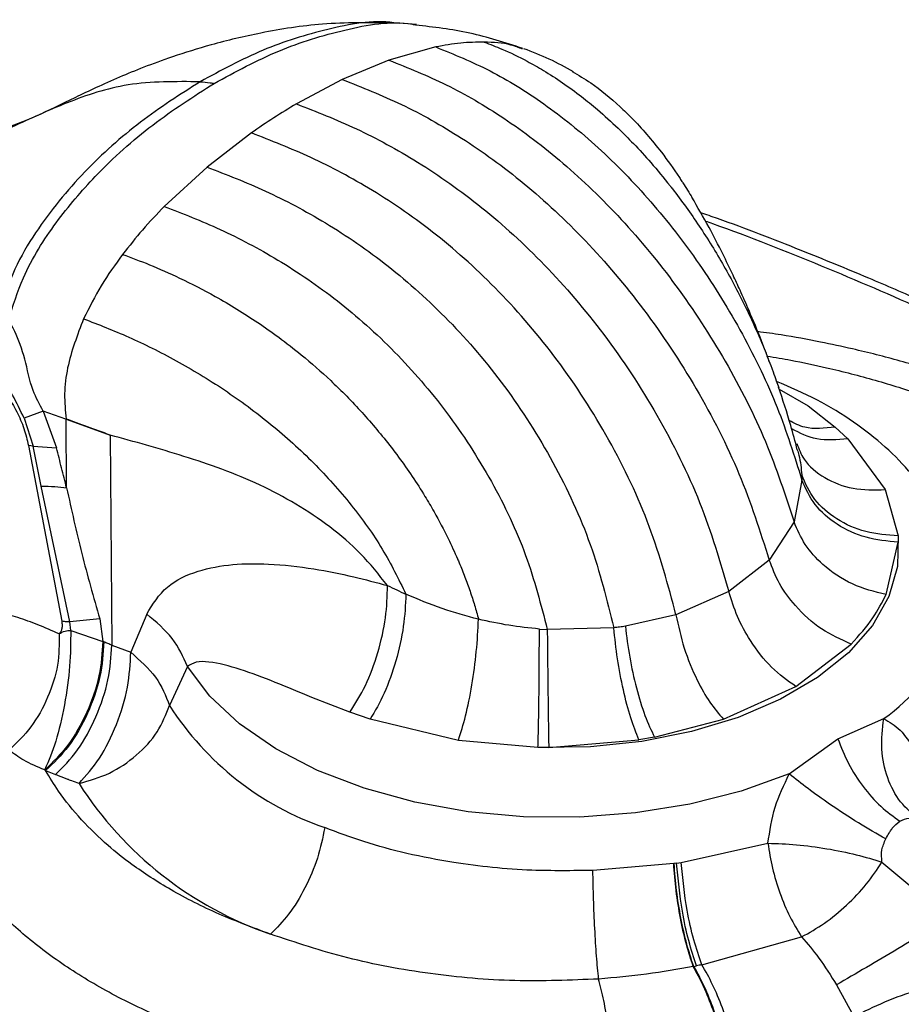
# Model space of a CAD drawing. Units: millimetres. Extents: x -185 to 416, y 10 to 287.
# Drawn here: x 41 to 50, y 43 to 53 of the extents above; entities that cross this region are included whole.
import ezdxf

# ---------------------------------------------------------------- set-up
doc = ezdxf.new("R2010")
doc.units = ezdxf.units.MM

msp = doc.modelspace()

# ---------------------------------------------------------------- linework, layer by layer
at = {"color": 7, "linetype": 'Continuous', "lineweight": 25}
for p, q in [((44.6496, 53.159), (44.5931, 53.1669)), ((44.8185, 53.1492), (44.6407, 53.1643)), ((45.0086, 52.9263), (44.5431, 52.7951)), ((44.5431, 52.7951), (44.0798, 52.6028)), ((44.0798, 52.6028), (43.6243, 52.3609)), ((43.1762, 52.0721), (42.7358, 51.7336)), ((42.7358, 51.7336), (42.3113, 51.3421)), ((48.391, 49.6102), (48.4148, 49.5429)), ((41.1091, 49.308), (40.9186, 49.238)), ((41.3351, 49.2304), (41.1091, 49.308)), ((41.1091, 49.308), (41.2411, 48.9424)), ((48.7093, 49.361), (48.9763, 49.1493)), ((40.9186, 49.238), (41.0094, 48.9596)), ((41.3359, 49.2302), (41.3351, 49.2304)), ((41.3411, 48.5462), (41.3359, 49.2302)), ((41.3359, 49.2302), (41.7735, 49.0705)), ((48.9763, 49.1493), (49.1013, 49.0344)), ((41.7734, 49.0705), (41.7893, 46.9838)), ((49.1013, 49.0344), (49.4736, 48.5285)), ((40.9622, 48.9672), (41.2921, 47.2232)), ((41.0094, 48.9596), (40.9622, 48.9672)), ((41.0094, 48.9596), (41.2411, 48.9424)), ((41.0896, 48.562), (41.0094, 48.9596)), ((48.6028, 48.9224), (48.6029, 48.9218)), ((48.6456, 48.6242), (48.5672, 48.2072)), ((48.6436, 48.6751), (48.6456, 48.6242)), ((41.3724, 47.2148), (41.0896, 48.562)), ((49.4736, 48.5285), (49.6025, 48.0691)), ((48.5672, 48.2072), (48.3204, 47.8295)), ((49.6025, 48.0691), (49.6031, 48.0072)), ((49.4817, 47.4857), (49.6031, 48.0072)), ((48.3204, 47.8295), (47.9206, 47.5159)), ((47.9206, 47.5159), (47.3945, 47.2857)), ((42.1366, 47.2924), (41.9793, 46.9127)), ((47.3945, 47.2857), (46.8917, 47.1709)), ((41.67, 47.2445), (41.3724, 47.2148)), ((41.3819, 47.1283), (41.3724, 47.2148)), ((41.67, 47.2445), (41.701, 47.02)), ((46.7771, 47.1558), (46.116, 47.1384)), ((41.3819, 47.1283), (41.701, 47.02)), ((46.0372, 47.1442), (46.116, 47.1384)), ((41.7111, 47.0158), (41.701, 47.02)), ((41.7893, 46.9838), (41.9793, 46.9127)), ((48.585, 46.5733), (49.1354, 46.9947)), ((42.5409, 46.7717), (42.3635, 46.3844)), ((47.8659, 46.249), (48.585, 46.5733)), ((44.1554, 46.3177), (43.7774, 46.4642)), ((44.3563, 46.2474), (44.1554, 46.3177)), ((45.2328, 46.0377), (44.3563, 46.2474)), ((47.1802, 46.0701), (47.8659, 46.249)), ((49.0018, 46.0543), (49.4582, 46.2549)), ((46.0238, 45.967), (45.2328, 46.0377)), ((46.1303, 45.9673), (47.0254, 46.043)), ((47.1802, 46.0701), (47.0254, 46.043)), ((48.5199, 45.7038), (49.0018, 46.0543)), ((46.1303, 45.9673), (46.0238, 45.967)), ((41.1257, 45.7484), (41.1234, 45.7438)), ((41.1234, 45.7438), (41.1286, 45.748)), ((41.1257, 45.7484), (41.1286, 45.748)), ((41.1322, 45.7375), (41.2306, 45.6972)), ((47.4463, 44.826), (48.3084, 45.016)), ((47.372, 44.8152), (46.5689, 44.7455)), ((47.372, 44.8152), (47.3757, 44.8157)), ((47.376, 44.8158), (47.3757, 44.8157)), ((47.4007, 44.8193), (47.376, 44.8158)), ((47.4007, 44.8193), (47.4463, 44.826)), ((49.4404, 44.8278), (50.1073, 44.2698)), ((47.6524, 43.8084), (48.6426, 44.0855)), ((47.5709, 43.792), (47.5667, 43.7912)), ((47.5713, 43.7921), (47.5999, 43.7977)), ((48.9894, 43.6076), (49.1605, 43.2947))]:
    msp.add_line(p, q, dxfattribs=at)
at = {"color": 8, "linetype": 'Continuous', "lineweight": 25}
msp.add_line((48.4196, 49.5277), (48.7093, 49.361), dxfattribs=at)
at = {"color": 7, "linetype": 'Continuous', "lineweight": 25, "flags": 128}
for points in [[(49.6025, 48.0691), (49.5963, 47.7662), (49.51, 47.467), (49.3456, 47.1788), (49.1073, 46.9084), (48.8005, 46.6623), (48.4327, 46.4462), (48.0127, 46.2655), (47.5503, 46.1243), (47.0568, 46.0262), (46.5439, 45.9733), (46.0238, 45.967)], [(48.5199, 45.7038), (48.0433, 45.5331), (47.5306, 45.4031), (46.9921, 45.3164), (46.4386, 45.2749), (45.8813, 45.2792), (45.3313, 45.3293), (44.7996, 45.4243), (44.297, 45.5621), (43.8335, 45.7401), (43.4184, 45.9547), (43.06, 46.2015), (42.7655, 46.4757), (42.5409, 46.7717)]]:
    msp.add_lwpolyline(points, dxfattribs=at)
at = {"color": 8, "linetype": 'Continuous', "lineweight": 25}
msp.add_arc((48.5483, 47.5924), 1.6177, 304.22812, 15.73789, dxfattribs=at)
at = {"color": 7, "linetype": 'Continuous', "lineweight": 25}
for centre, radius in [((44.879, 47.9941), 2.9865), ((44.565, 47.5934), 3.6808)]:
    msp.add_arc(centre, radius, 212.61715, 250.98292, dxfattribs=at)
for points, knots in [([(44.574, 53.165), (44.3429, 53.1675), (43.9024, 53.172), (43.3002, 53.0778), (42.8016, 52.9593), (42.4087, 52.8366), (42.1064, 52.7258), (41.7699, 52.5874), (41.3962, 52.4111), (41.021, 52.2254), (40.6878, 52.0956), (40.4026, 52.0407), (40.2314, 52.0562), (40.1665, 52.062)], [0, 0, 0, 0, 0.101848, 0.194069, 0.271659, 0.335561, 0.387686, 0.437607, 0.545506, 0.666058, 0.79464, 0.922167, 1, 1, 1, 1]), ([(45.8734, 52.9122), (45.6974, 52.9686), (45.3414, 53.0827), (44.9873, 53.1232), (44.8083, 53.1437)], [0, 0, 0, 0, 0.494367, 1, 1, 1, 1]), ([(45.4891, 52.9751), (45.4116, 52.9738), (45.2533, 52.9711), (45.0913, 52.9415), (45.0086, 52.9263)], [0, 0, 0, 0, 0.488921, 1, 1, 1, 1]), ([(45.0086, 52.9263), (45.189, 52.853), (45.5498, 52.7064), (46.0884, 52.3721), (46.6254, 51.9416), (47.1487, 51.4048), (47.6375, 50.7771), (48.0655, 50.0809), (48.4192, 49.3461), (48.5705, 48.8637), (48.6456, 48.6242)], [0, 0, 0, 0, 0.12169, 0.243444, 0.369284, 0.495394, 0.621104, 0.748465, 0.875121, 1, 1, 1, 1]), ([(46.3769, 52.68), (46.2973, 52.7237), (46.1369, 52.8117), (45.9685, 52.8761), (45.8837, 52.9086)], [0, 0, 0, 0, 0.495745, 1, 1, 1, 1]), ([(44.5431, 52.7951), (44.733, 52.7193), (45.1142, 52.567), (45.6929, 52.2282), (46.2787, 51.7868), (46.8586, 51.2277), (47.4088, 50.5621), (47.898, 49.8108), (48.307, 49.0061), (48.4806, 48.473), (48.5672, 48.2072)], [0, 0, 0, 0, 0.118075, 0.237058, 0.361148, 0.486314, 0.612625, 0.741756, 0.871251, 1, 1, 1, 1]), ([(46.3636, 52.6828), (46.4253, 52.6466), (46.5903, 52.5501), (46.7845, 52.3872), (46.9678, 52.2098), (47.1054, 52.0602), (47.2648, 51.8647), (47.3792, 51.7045), (47.4482, 51.5998), (47.46, 51.5817), (47.4945, 51.5283), (47.5251, 51.478), (47.5554, 51.4283)], [0, 0, 0, 0, 0.136357, 0.364202, 0.45738, 0.584107, 0.711087, 0.876004, 0.900197, 0.908845, 0.909927, 1, 1, 1, 1]), ([(42.6677, 52.5808), (42.4242, 52.5829), (41.952, 52.5869), (41.3475, 52.3841), (40.8029, 52.1313), (40.2775, 51.8935), (39.7387, 51.7307), (39.3422, 51.7442), (39.1496, 51.7507)], [0, 0, 0, 0, 0.187473, 0.363592, 0.532419, 0.697305, 0.852971, 1, 1, 1, 1]), ([(42.6677, 52.5808), (42.4674, 52.453), (42.0672, 52.1976), (41.5112, 51.7007), (41.0961, 51.1998), (40.8155, 50.7273), (40.7223, 50.4534), (40.6755, 50.316)], [0, 0, 0, 0, 0.248485, 0.496452, 0.745258, 0.872196, 1, 1, 1, 1]), ([(40.7622, 50.2111), (40.8078, 50.3544), (40.9213, 50.711), (41.2289, 51.1912), (41.6626, 51.6993), (42.1896, 52.1706), (42.6013, 52.4335), (42.8074, 52.565)], [0, 0, 0, 0, 0.127512, 0.317198, 0.503712, 0.751629, 1, 1, 1, 1]), ([(42.6677, 52.5808), (42.7006, 52.5778), (42.7469, 52.5734), (42.7938, 52.5669), (42.8074, 52.565)], [0, 0, 0, 0, 0.710301, 1, 1, 1, 1]), ([(44.0798, 52.6028), (44.2754, 52.5257), (44.6689, 52.3706), (45.274, 52.0311), (45.8907, 51.5851), (46.5048, 51.0137), (47.0896, 50.3252), (47.6111, 49.5383), (48.0474, 48.6859), (48.2294, 48.115), (48.3204, 47.8295)], [0, 0, 0, 0, 0.115993, 0.233376, 0.356418, 0.481011, 0.607613, 0.737712, 0.868868, 1, 1, 1, 1]), ([(43.6243, 52.3609), (43.5488, 52.3155), (43.3983, 52.225), (43.2501, 52.123), (43.1762, 52.0721)], [0, 0, 0, 0, 0.501522, 1, 1, 1, 1]), ([(43.6243, 52.3609), (43.8221, 52.2836), (44.2203, 52.128), (44.839, 51.7912), (45.4711, 51.3469), (46.1, 50.7735), (46.6959, 50.0774), (47.2229, 49.2757), (47.6584, 48.4014), (47.8331, 47.8112), (47.9206, 47.5159)], [0, 0, 0, 0, 0.1153161, 0.2321804, 0.3548803, 0.4792857, 0.605974, 0.7363758, 0.8680715, 1, 1, 1, 1]), ([(47.3945, 47.2857), (47.3161, 47.5785), (47.1592, 48.1642), (46.7456, 49.0299), (46.2344, 49.8229), (45.6472, 50.51), (45.0213, 51.0745), (44.3885, 51.511), (43.7685, 51.8418), (43.3728, 51.9956), (43.1762, 52.0721)], [0, 0, 0, 0, 0.131132, 0.262289, 0.392388, 0.51899, 0.643583, 0.766625, 0.884008, 1, 1, 1, 1]), ([(42.7358, 51.7336), (42.928, 51.6591), (43.3137, 51.5095), (43.9225, 51.1883), (44.5407, 50.7661), (45.1469, 50.2223), (45.7086, 49.5635), (46.1897, 48.8074), (46.571, 47.9865), (46.7085, 47.4322), (46.7771, 47.1558)], [0, 0, 0, 0, 0.118074, 0.237057, 0.361146, 0.486312, 0.612624, 0.741754, 0.871249, 1, 1, 1, 1]), ([(48.3215, 49.7985), (48.2961, 49.8681), (48.2326, 50.0427), (48.1336, 50.2785), (48.039, 50.4937), (47.9515, 50.6828), (47.8489, 50.894), (47.7123, 51.1583), (47.6095, 51.3353), (47.5528, 51.4329)], [0, 0, 0, 0, 0.11293, 0.282985, 0.401931, 0.490441, 0.620563, 0.790615, 1, 1, 1, 1]), ([(42.3113, 51.3421), (42.2382, 51.2657), (42.0951, 51.1162), (41.9627, 50.9481), (41.898, 50.8659)], [0, 0, 0, 0, 0.511079, 1, 1, 1, 1]), ([(42.3113, 51.3421), (42.495, 51.2707), (42.8626, 51.128), (43.4465, 50.8203), (44.0355, 50.4204), (44.6073, 49.9122), (45.1311, 49.305), (45.5753, 48.6183), (45.9253, 47.8813), (46.0528, 47.3849), (46.116, 47.1384)], [0, 0, 0, 0, 0.121688, 0.243441, 0.369281, 0.49539, 0.6211, 0.74846, 0.875117, 1, 1, 1, 1]), ([(56.8761, 45.7536), (56.674, 45.9469), (56.3054, 46.2994), (55.7688, 46.763), (55.3254, 47.1246), (54.9555, 47.4117), (54.6241, 47.659), (54.1391, 48.0076), (53.4719, 48.4571), (52.5635, 49.0154), (51.5914, 49.5566), (50.7911, 49.9586), (50.209, 50.2324), (49.7969, 50.4196), (49.267, 50.6501), (48.5916, 50.9253), (48.0354, 51.1429), (47.6956, 51.2608), (47.6395, 51.2802)], [0, 0, 0, 0, 0.085478, 0.155882, 0.211892, 0.254311, 0.292599, 0.331611, 0.425844, 0.520415, 0.627823, 0.728812, 0.759472, 0.797501, 0.847459, 0.909804, 0.985119, 1, 1, 1, 1]), ([(41.898, 50.8659), (41.8245, 50.7647), (41.68, 50.5659), (41.5663, 50.3378), (41.5104, 50.2257)], [0, 0, 0, 0, 0.50882, 1, 1, 1, 1]), ([(41.898, 50.8659), (41.9859, 50.833), (42.1703, 50.764), (42.4781, 50.6271), (42.7705, 50.4778), (43.0306, 50.3258), (43.2411, 50.1902), (43.4549, 50.0394), (43.6982, 49.8503), (43.8934, 49.6797), (44.0152, 49.5634), (44.0945, 49.486), (44.201, 49.3774), (44.3512, 49.2121), (44.4977, 49.0375), (44.6398, 48.8536), (44.7758, 48.6608), (44.8927, 48.4788), (45.0134, 48.2736), (45.1227, 48.066), (45.2012, 47.8953), (45.2557, 47.7676), (45.2986, 47.6609), (45.3495, 47.5204), (45.395, 47.3805), (45.4205, 47.2876), (45.4332, 47.2412)], [0, 0, 0, 0, 0.0660874, 0.1386716, 0.2220308, 0.272312, 0.3206627, 0.3694148, 0.422754, 0.4939778, 0.5116988, 0.5141112, 0.5539311, 0.5935689, 0.6332496, 0.6748071, 0.7163241, 0.7576841, 0.7890809, 0.8425743, 0.8827526, 0.8904019, 0.9180408, 0.9455165, 0.9728334, 1, 1, 1, 1]), ([(41.1091, 49.3081), (41.0728, 49.3756), (40.9855, 49.5379), (40.9321, 49.8347), (40.853, 50.0507), (40.7924, 50.1647), (40.7702, 50.1988), (40.7622, 50.2111)], [0, 0, 0, 0, 0.21852, 0.525167, 0.840225, 0.942586, 1, 1, 1, 1]), ([(41.5104, 50.2257), (41.4483, 50.0647), (41.3539, 49.8199), (41.3124, 49.4756), (41.328, 49.3126), (41.3359, 49.2302)], [0, 0, 0, 0, 0.487069, 0.740712, 1, 1, 1, 1]), ([(41.5104, 50.2257), (41.6578, 50.1689), (41.9494, 50.0564), (42.4273, 49.8189), (42.9076, 49.5301), (43.3719, 49.1877), (43.7994, 48.8023), (44.1729, 48.3848), (44.4887, 47.946), (44.6381, 47.6405), (44.7115, 47.4905)], [0, 0, 0, 0, 0.133563, 0.264386, 0.395027, 0.523983, 0.647631, 0.768357, 0.886229, 1, 1, 1, 1]), ([(53.4249, 47.4642), (53.3684, 47.5428), (53.2698, 47.6801), (53.1043, 47.8726), (52.9553, 48.0293), (52.8067, 48.1711), (52.6576, 48.303), (52.4864, 48.4426), (52.2899, 48.5894), (52.088, 48.7274), (51.8249, 48.8932), (51.4804, 49.0881), (51.0486, 49.2982), (50.5779, 49.4951), (50.1108, 49.6624), (49.6252, 49.8091), (49.2038, 49.9161), (48.8084, 50.0003), (48.495, 50.0592), (48.2845, 50.0879), (48.2064, 50.0985)], [0, 0, 0, 0, 0.054569, 0.095293, 0.139617, 0.172882, 0.207467, 0.247633, 0.291688, 0.338004, 0.376282, 0.453022, 0.541196, 0.616019, 0.703005, 0.779324, 0.854942, 0.9045, 0.964572, 1, 1, 1, 1]), ([(40.9186, 49.238), (40.8818, 49.3153), (40.8101, 49.4656), (40.6885, 49.6704), (40.5731, 49.8489), (40.4926, 49.93), (40.4537, 49.9692)], [0, 0, 0, 0, 0.277802, 0.540368, 0.777457, 1, 1, 1, 1]), ([(40.1456, 49.8519), (40.1842, 49.8519), (40.2614, 49.8518), (40.3896, 49.8026), (40.5185, 49.7199), (40.6424, 49.6046), (40.7548, 49.4638), (40.8489, 49.3048), (40.9226, 49.1354), (40.949, 49.0233), (40.9622, 48.9672)], [0, 0, 0, 0, 0.125, 0.249987, 0.374966, 0.499949, 0.62494, 0.749948, 0.874967, 1, 1, 1, 1]), ([(50.101, 48.0299), (50.0958, 48.0493), (50.0619, 48.1764), (49.9415, 48.398), (49.7404, 48.6888), (49.4785, 48.959), (49.1638, 49.2057), (48.8031, 49.4263), (48.5295, 49.5453), (48.393, 49.6046)], [0, 0, 0, 0, 0.0275311, 0.180189, 0.3363812, 0.4973473, 0.662926, 0.8317792, 1, 1, 1, 1]), ([(48.5996, 48.9252), (48.5786, 49.0061), (48.524, 49.2159), (48.4555, 49.421), (48.4134, 49.5471)], [0, 0, 0, 0, 0.385447, 1, 1, 1, 1]), ([(41.7735, 49.0705), (41.697, 49.0987), (41.5425, 49.1557), (41.4052, 49.2052), (41.3359, 49.2302)], [0, 0, 0, 0, 0.495043, 1, 1, 1, 1]), ([(44.5284, 47.5764), (44.4431, 47.6845), (44.2748, 47.8976), (43.8549, 48.2527), (43.2614, 48.6035), (42.493, 48.8729), (42.0144, 49.0043), (41.7734, 49.0705)], [0, 0, 0, 0, 0.125315, 0.247101, 0.491047, 0.743655, 1, 1, 1, 1]), ([(41.3411, 48.5462), (41.3244, 48.6123), (41.291, 48.7443), (41.2577, 48.8764), (41.2411, 48.9424)], [0, 0, 0, 0, 0.500451, 1, 1, 1, 1]), ([(49.6025, 48.0691), (49.493, 48.0774), (49.2738, 48.0939), (48.9838, 48.2271), (48.7536, 48.4227), (48.6803, 48.5909), (48.6436, 48.6751)], [0, 0, 0, 0, 0.249997, 0.5, 0.750003, 1, 1, 1, 1]), ([(49.6031, 48.0072), (49.494, 48.0172), (49.2759, 48.0373), (48.9869, 48.1741), (48.7569, 48.3717), (48.6827, 48.54), (48.6456, 48.6242)], [0, 0, 0, 0, 0.2499972, 0.5, 0.7500028, 1, 1, 1, 1]), ([(41.0896, 48.562), (41.1354, 48.5622), (41.2272, 48.5627), (41.3031, 48.5517), (41.3411, 48.5462)], [0, 0, 0, 0, 0.5, 1, 1, 1, 1]), ([(41.3411, 48.5462), (41.3893, 48.3286), (41.4857, 47.8934), (41.6086, 47.4609), (41.67, 47.2445)], [0, 0, 0, 0, 0.499768, 1, 1, 1, 1]), ([(49.4817, 47.4857), (49.3674, 47.5146), (49.1389, 47.5722), (48.8632, 47.7623), (48.6656, 47.9799), (48.6, 48.1315), (48.5672, 48.2072)], [0, 0, 0, 0, 0.279748, 0.559506, 0.779753, 1, 1, 1, 1]), ([(42.1366, 47.2924), (42.1967, 47.3898), (42.3145, 47.5808), (42.6328, 47.7287), (42.9815, 47.7934), (43.3726, 47.7968), (43.7776, 47.7496), (44.1748, 47.6705), (44.4171, 47.606), (44.5284, 47.5764)], [0, 0, 0, 0, 0.154285, 0.302511, 0.442717, 0.574036, 0.736518, 0.878872, 1, 1, 1, 1]), ([(49.1354, 46.9947), (49.0347, 47.0392), (48.8332, 47.1282), (48.5889, 47.3522), (48.4119, 47.5926), (48.3509, 47.7505), (48.3204, 47.8295)], [0, 0, 0, 0, 0.279757, 0.559523, 0.779761, 1, 1, 1, 1]), ([(44.1554, 46.3177), (44.2087, 46.4017), (44.3154, 46.5698), (44.4394, 46.908), (44.5209, 47.2632), (44.5259, 47.472), (44.5284, 47.5764)], [0, 0, 0, 0, 0.25, 0.5, 0.75, 1, 1, 1, 1]), ([(44.5284, 47.5764), (44.559, 47.5617), (44.6196, 47.5327), (44.681, 47.5045), (44.7115, 47.4905)], [0, 0, 0, 0, 0.503824, 1, 1, 1, 1]), ([(44.7115, 47.4905), (44.7066, 47.3856), (44.6968, 47.1759), (44.6174, 46.825), (44.5017, 46.4932), (44.4048, 46.3293), (44.3563, 46.2474)], [0, 0, 0, 0, 0.25, 0.5, 0.75, 1, 1, 1, 1]), ([(45.4332, 47.2412), (45.3119, 47.2739), (45.0636, 47.3409), (44.8307, 47.4398), (44.7115, 47.4905)], [0, 0, 0, 0, 0.488339, 1, 1, 1, 1]), ([(48.585, 46.5733), (48.5032, 46.6315), (48.3397, 46.7481), (48.1409, 47.0044), (47.9963, 47.2676), (47.9458, 47.4331), (47.9206, 47.5159)], [0, 0, 0, 0, 0.2797599, 0.5595282, 0.779764, 1, 1, 1, 1]), ([(49.1354, 46.9947), (49.2129, 47.0806), (49.3551, 47.2381), (49.4421, 47.4083), (49.4817, 47.4857)], [0, 0, 0, 0, 0.544998, 1, 1, 1, 1]), ([(41.2674, 47.096), (41.197, 47.1269), (41.0596, 47.1871), (40.8603, 47.2584), (40.6727, 47.3123), (40.5008, 47.347), (40.3436, 47.3642), (40.2002, 47.3655), (40.0312, 47.3468), (39.8292, 47.2904), (39.703, 47.1843), (39.6356, 47.1277)], [0, 0, 0, 0, 0.114611, 0.22367, 0.327532, 0.426607, 0.515101, 0.600485, 0.683226, 0.830975, 1, 1, 1, 1]), ([(47.3945, 47.2857), (47.4183, 47.1751), (47.4661, 46.9539), (47.592, 46.651), (47.729, 46.4082), (47.8203, 46.3021), (47.8659, 46.249)], [0, 0, 0, 0, 0.2797571, 0.5595229, 0.7797614, 1, 1, 1, 1]), ([(41.2921, 47.2232), (41.2941, 47.2098), (41.2979, 47.1831), (41.2944, 47.1476), (41.2851, 47.1169), (41.2733, 47.103), (41.2674, 47.096)], [0, 0, 0, 0, 0.249211, 0.499941, 0.749259, 1, 1, 1, 1]), ([(45.2328, 46.0377), (45.2575, 46.1145), (45.3069, 46.2683), (45.3694, 46.5841), (45.4161, 46.9239), (45.4275, 47.1354), (45.4332, 47.2412)], [0, 0, 0, 0, 0.2500002, 0.5, 0.7499998, 1, 1, 1, 1]), ([(46.0372, 47.1442), (45.9363, 47.1545), (45.7324, 47.1754), (45.5336, 47.2191), (45.4332, 47.2412)], [0, 0, 0, 0, 0.494924, 1, 1, 1, 1]), ([(46.8917, 47.1709), (46.8727, 47.1682), (46.8347, 47.1627), (46.7963, 47.1581), (46.7771, 47.1558)], [0, 0, 0, 0, 0.499872, 1, 1, 1, 1]), ([(47.0254, 46.043), (46.998, 46.1116), (46.9432, 46.249), (46.8695, 46.5353), (46.8093, 46.8491), (46.7878, 47.0536), (46.7771, 47.1558)], [0, 0, 0, 0, 0.249998, 0.5, 0.750002, 1, 1, 1, 1]), ([(46.8917, 47.1709), (46.9043, 47.0693), (46.9293, 46.8661), (46.9992, 46.5556), (47.0848, 46.2728), (47.1484, 46.1377), (47.1802, 46.0701)], [0, 0, 0, 0, 0.249998, 0.5, 0.750002, 1, 1, 1, 1]), ([(41.2674, 47.096), (41.2674, 46.9936), (41.2673, 46.7887), (41.1629, 46.4614), (40.996, 46.1588), (40.8454, 46.0139), (40.77, 45.9414)], [0, 0, 0, 0, 0.25, 0.5, 0.75, 1, 1, 1, 1]), ([(41.3819, 47.1283), (41.3815, 47.0142), (41.3806, 46.786), (41.3242, 46.387), (41.2366, 46.0108), (41.1626, 45.8359), (41.1257, 45.7484)], [0, 0, 0, 0, 0.2500005, 0.5000001, 0.7499996, 1, 1, 1, 1]), ([(41.2674, 47.096), (41.2852, 47.1064), (41.3084, 47.1198), (41.351, 47.1298), (41.3715, 47.1288), (41.3819, 47.1283)], [0, 0, 0, 0, 0.620485, 0.807304, 1, 1, 1, 1]), ([(46.0238, 45.967), (46.0258, 46.0409), (46.03, 46.1886), (46.0344, 46.4948), (46.0372, 46.8272), (46.0372, 47.0385), (46.0372, 47.1442)], [0, 0, 0, 0, 0.25, 0.5, 0.75, 1, 1, 1, 1]), ([(46.116, 47.1384), (46.1171, 47.0331), (46.1192, 46.8224), (46.1231, 46.492), (46.1269, 46.1877), (46.1291, 46.0408), (46.1303, 45.9673)], [0, 0, 0, 0, 0.249997, 0.5, 0.750003, 1, 1, 1, 1]), ([(41.701, 47.02), (41.6943, 46.9079), (41.6811, 46.6836), (41.5511, 46.3116), (41.3607, 45.9716), (41.2059, 45.8225), (41.1286, 45.748)], [0, 0, 0, 0, 0.25, 0.5, 0.75, 1, 1, 1, 1]), ([(41.7111, 47.0158), (41.7042, 46.9028), (41.6903, 46.6768), (41.5582, 46.3019), (41.3657, 45.9601), (41.2101, 45.8117), (41.1322, 45.7375)], [0, 0, 0, 0, 0.2500004, 0.5, 0.7499996, 1, 1, 1, 1]), ([(41.2306, 45.6972), (41.3058, 45.7725), (41.4562, 45.9231), (41.6421, 46.2677), (41.7694, 46.6445), (41.7826, 46.8707), (41.7893, 46.9838)], [0, 0, 0, 0, 0.25, 0.5, 0.75, 1, 1, 1, 1]), ([(41.7893, 46.9838), (41.7761, 46.9891), (41.7499, 46.9996), (41.724, 47.0104), (41.7111, 47.0158)], [0, 0, 0, 0, 0.5002, 1, 1, 1, 1]), ([(41.4646, 45.6093), (41.5341, 45.6868), (41.673, 45.8419), (41.8444, 46.192), (41.9616, 46.5727), (41.9734, 46.7994), (41.9793, 46.9127)], [0, 0, 0, 0, 0.2500004, 0.5, 0.7499996, 1, 1, 1, 1]), ([(41.9793, 46.9127), (42.0694, 46.8328), (42.2495, 46.6731), (42.3255, 46.4806), (42.3635, 46.3844)], [0, 0, 0, 0, 0.5, 1, 1, 1, 1]), ([(43.7774, 46.4642), (43.5338, 46.5663), (43.172, 46.7181), (42.8047, 46.8175), (42.6286, 46.8256), (42.5686, 46.7887), (42.5409, 46.7717)], [0, 0, 0, 0, 0.524951, 0.779673, 0.898078, 1, 1, 1, 1]), ([(46.7958, 42.6438), (46.5811, 42.6239), (46.148, 42.5838), (45.4855, 42.5862), (44.8222, 42.6324), (44.1676, 42.7245), (43.5311, 42.8588), (42.9211, 43.0334), (42.3467, 43.2463), (41.8165, 43.4957), (41.3389, 43.7788), (40.9205, 44.0921), (40.5659, 44.4311), (40.2779, 44.7911), (40.0565, 45.1673), (39.9034, 45.5555), (39.8122, 45.9516), (39.8095, 46.2181), (39.8081, 46.3515)], [0, 0, 0, 0, 0.059843, 0.12072, 0.182215, 0.244246, 0.306705, 0.369461, 0.432387, 0.495341, 0.558329, 0.621296, 0.684246, 0.747213, 0.81023, 0.87335, 0.936604, 1, 1, 1, 1]), ([(49.8127, 45.2548), (49.7465, 45.3072), (49.6143, 45.412), (49.4875, 45.6604), (49.4239, 45.9491), (49.4467, 46.153), (49.4582, 46.2549)], [0, 0, 0, 0, 0.249998, 0.5, 0.750002, 1, 1, 1, 1]), ([(49.4582, 46.2549), (49.5149, 46.2209), (49.6304, 46.1517), (49.7156, 46.0195), (49.7589, 45.9523)], [0, 0, 0, 0, 0.491563, 1, 1, 1, 1]), ([(49.0018, 46.0543), (49.0345, 45.9712), (49.0999, 45.8051), (49.2507, 45.5735), (49.4267, 45.3719), (49.5554, 45.2808), (49.6197, 45.2353)], [0, 0, 0, 0, 0.249999, 0.5, 0.750001, 1, 1, 1, 1]), ([(41.1234, 45.7438), (41.0505, 45.7743), (40.9126, 45.8322), (40.8158, 45.9064), (40.77, 45.9414)], [0, 0, 0, 0, 0.52809, 1, 1, 1, 1]), ([(41.1322, 45.7375), (41.1307, 45.7386), (41.1278, 45.7407), (41.1248, 45.7428), (41.1234, 45.7438)], [0, 0, 0, 0, 0.499891, 1, 1, 1, 1]), ([(43.3656, 44.1134), (43.1929, 44.177), (42.8414, 44.3065), (42.3819, 44.5418), (42.0208, 44.7749), (41.7269, 45.009), (41.4782, 45.2511), (41.2744, 45.5019), (41.1733, 45.6694), (41.1322, 45.7375)], [0, 0, 0, 0, 0.167578, 0.341165, 0.50085, 0.609782, 0.74984, 0.898276, 1, 1, 1, 1]), ([(41.4646, 45.6093), (41.4402, 45.6181), (41.4086, 45.6294), (41.3737, 45.6424), (41.3615, 45.647), (41.345, 45.6531), (41.3017, 45.6693), (41.2607, 45.6854), (41.2306, 45.6972)], [0, 0, 0, 0, 0.309232, 0.39938, 0.446181, 0.466084, 0.609942, 1, 1, 1, 1]), ([(48.3084, 45.016), (48.3262, 45.1365), (48.3612, 45.3732), (48.4677, 45.595), (48.5199, 45.7038)], [0, 0, 0, 0, 0.5092817, 1, 1, 1, 1]), ([(49.4788, 45.0587), (49.39, 45.1095), (49.2123, 45.211), (48.9387, 45.3911), (48.7007, 45.5602), (48.5802, 45.656), (48.5199, 45.7038)], [0, 0, 0, 0, 0.279762, 0.559533, 0.779766, 1, 1, 1, 1]), ([(49.4788, 45.0587), (49.4894, 45.0782), (49.5064, 45.1095), (49.5284, 45.1438), (49.5604, 45.1896), (49.5926, 45.2144), (49.6197, 45.2353)], [0, 0, 0, 0, 0.267382, 0.430367, 0.522009, 1, 1, 1, 1]), ([(49.6197, 45.2353), (49.6504, 45.2485), (49.683, 45.2626), (49.721, 45.2654), (49.7381, 45.2661), (49.7708, 45.265), (49.7968, 45.2587), (49.8127, 45.2548)], [0, 0, 0, 0, 0.477935, 0.508837, 0.561613, 0.732728, 1, 1, 1, 1]), ([(46.5689, 44.7455), (46.3669, 44.7429), (45.902, 44.7369), (45.2779, 44.8015), (44.7238, 44.909), (44.2931, 45.0248), (44.0334, 45.1226), (43.9058, 45.1707)], [0, 0, 0, 0, 0.215028, 0.495143, 0.6694, 0.837683, 1, 1, 1, 1]), ([(48.3084, 45.016), (48.401, 45.0127), (48.5862, 45.0062), (48.8941, 44.9649), (49.1937, 44.9052), (49.3582, 44.8536), (49.4404, 44.8278)], [0, 0, 0, 0, 0.249994, 0.5, 0.750006, 1, 1, 1, 1]), ([(48.3084, 45.016), (48.3212, 44.9343), (48.3467, 44.7707), (48.4238, 44.5194), (48.5225, 44.2812), (48.6026, 44.1507), (48.6426, 44.0855)], [0, 0, 0, 0, 0.249998, 0.5, 0.750002, 1, 1, 1, 1]), ([(49.4404, 44.8278), (49.4371, 44.8689), (49.4304, 44.9496), (49.4629, 45.0228), (49.4788, 45.0587)], [0, 0, 0, 0, 0.508556, 1, 1, 1, 1]), ([(47.5667, 43.7912), (47.543, 43.8621), (47.4957, 44.0039), (47.4373, 44.268), (47.3925, 44.5469), (47.3788, 44.7258), (47.372, 44.8152)], [0, 0, 0, 0, 0.249999, 0.5, 0.750001, 1, 1, 1, 1]), ([(47.5709, 43.792), (47.5472, 43.8629), (47.4997, 44.0047), (47.4412, 44.2687), (47.3962, 44.5475), (47.3825, 44.7263), (47.3757, 44.8157)], [0, 0, 0, 0, 0.249999, 0.5, 0.750001, 1, 1, 1, 1]), ([(47.5713, 43.7921), (47.5476, 43.863), (47.5001, 44.0048), (47.4415, 44.2687), (47.3965, 44.5475), (47.3829, 44.7263), (47.376, 44.8158)], [0, 0, 0, 0, 0.249999, 0.5, 0.750001, 1, 1, 1, 1]), ([(47.5999, 43.7977), (47.573, 43.8776), (47.5192, 44.0374), (47.4404, 44.3972), (47.4158, 44.6594), (47.4007, 44.8193)], [0, 0, 0, 0, 0.280735, 0.561474, 1, 1, 1, 1]), ([(47.6524, 43.8084), (47.6246, 43.888), (47.5689, 44.0473), (47.4874, 44.4056), (47.4619, 44.6668), (47.4463, 44.826)], [0, 0, 0, 0, 0.28073, 0.561464, 1, 1, 1, 1]), ([(48.6426, 44.0855), (48.7184, 44.1278), (48.87, 44.2124), (49.0933, 44.3974), (49.2946, 44.6075), (49.3918, 44.7544), (49.4404, 44.8278)], [0, 0, 0, 0, 0.25, 0.5, 0.75, 1, 1, 1, 1]), ([(46.6262, 43.667), (46.6192, 43.74), (46.6051, 43.8862), (46.5877, 44.1652), (46.5745, 44.4616), (46.5707, 44.6508), (46.5689, 44.7455)], [0, 0, 0, 0, 0.249999, 0.5, 0.750001, 1, 1, 1, 1]), ([(50.1073, 44.2698), (50.0382, 44.2286), (49.9002, 44.1461), (49.6031, 43.9698), (49.2821, 43.7799), (49.087, 43.665), (48.9894, 43.6076)], [0, 0, 0, 0, 0.25, 0.5, 0.75, 1, 1, 1, 1]), ([(46.6262, 43.667), (46.3488, 43.6555), (45.7881, 43.6323), (44.9443, 43.7096), (44.1183, 43.8609), (43.617, 44.0291), (43.3656, 44.1134)], [0, 0, 0, 0, 0.243292, 0.491732, 0.74506, 1, 1, 1, 1]), ([(48.6426, 44.0855), (48.7008, 44.0177), (48.8233, 43.8749), (48.9322, 43.6997), (48.9894, 43.6076)], [0, 0, 0, 0, 0.4743351, 1, 1, 1, 1]), ([(37.2535, 43.9683), (37.4361, 43.8291), (37.7984, 43.5529), (38.359, 43.1565), (38.9077, 42.7889), (39.4488, 42.446), (40.0296, 42.0954), (40.6691, 41.7293), (41.3262, 41.3747), (41.9451, 41.0583), (42.5247, 40.7764), (43.1082, 40.5051), (43.5067, 40.3305), (43.7071, 40.2427)], [0, 0, 0, 0, 0.100167, 0.198798, 0.292673, 0.377084, 0.462932, 0.568292, 0.671774, 0.756569, 0.837629, 0.918341, 1, 1, 1, 1]), ([(47.5667, 43.7912), (47.4131, 43.7637), (47.1053, 43.7086), (46.7861, 43.6809), (46.6262, 43.667)], [0, 0, 0, 0, 0.499149, 1, 1, 1, 1]), ([(47.9048, 42.8523), (47.8853, 42.9387), (47.8465, 43.1115), (47.7647, 43.3638), (47.671, 43.5987), (47.6014, 43.727), (47.5667, 43.7912)], [0, 0, 0, 0, 0.25, 0.5, 0.750001, 1, 1, 1, 1]), ([(47.5713, 43.7921), (47.5712, 43.7921), (47.5711, 43.7921), (47.571, 43.792), (47.5709, 43.792)], [0, 0, 0, 0, 0.635773, 1, 1, 1, 1]), ([(47.9093, 42.8535), (47.8898, 42.9399), (47.8509, 43.1126), (47.7692, 43.3648), (47.6754, 43.5996), (47.6058, 43.7279), (47.5709, 43.792)], [0, 0, 0, 0, 0.25, 0.5, 0.75, 1, 1, 1, 1]), ([(47.5713, 43.7921), (47.6061, 43.728), (47.6758, 43.5997), (47.7696, 43.3649), (47.8514, 43.1127), (47.8903, 42.94), (47.9098, 42.8536)], [0, 0, 0, 0, 0.25, 0.5, 0.75, 1, 1, 1, 1]), ([(47.6524, 43.8084), (47.6437, 43.8066), (47.6262, 43.803), (47.6086, 43.7995), (47.5999, 43.7977)], [0, 0, 0, 0, 0.500285, 1, 1, 1, 1]), ([(48.0019, 42.8786), (47.9818, 42.9641), (47.9416, 43.1353), (47.8572, 43.3849), (47.7604, 43.6175), (47.6884, 43.7447), (47.6524, 43.8084)], [0, 0, 0, 0, 0.25, 0.5, 0.75, 1, 1, 1, 1]), ([(46.7958, 42.6438), (46.7859, 42.7381), (46.7663, 42.9268), (46.725, 43.2037), (46.6778, 43.4605), (46.6434, 43.5981), (46.6262, 43.667)], [0, 0, 0, 0, 0.25, 0.499999, 0.750002, 1, 1, 1, 1]), ([(49.1605, 43.2947), (49.261, 43.3443), (49.4619, 43.4433), (49.8079, 43.5675), (50.1395, 43.6571), (50.3061, 43.674), (50.3894, 43.6825)], [0, 0, 0, 0, 0.25, 0.5, 0.75, 1, 1, 1, 1])]:
    msp.add_open_spline(points, degree=3, knots=knots, dxfattribs=at)
at = {"color": 8, "linetype": 'Continuous', "lineweight": 25}
for points, knots in [([(44.5931, 53.1669), (44.593, 53.1669), (44.3762, 53.1974), (43.9327, 53.1118), (43.2867, 52.9162), (42.8744, 52.6928), (42.6677, 52.5808)], [0, 0, 0, 0, 0.0001627, 0.3339065, 0.6662244, 1, 1, 1, 1]), ([(42.8074, 52.565), (43.0197, 52.68), (43.4435, 52.9094), (44.1041, 53.1077), (44.5687, 53.1909), (44.7978, 53.1488), (44.8088, 53.1468)], [0, 0, 0, 0, 0.32823, 0.655113, 0.983442, 1, 1, 1, 1]), ([(45.8704, 52.9043), (45.8325, 52.9194), (45.7125, 52.967), (45.5798, 52.9718), (45.4891, 52.9751)], [0, 0, 0, 0, 0.316467, 1, 1, 1, 1]), ([(45.4891, 52.9751), (45.5477, 52.9528), (45.6918, 52.898), (45.8876, 52.8027), (46.0886, 52.689), (46.2684, 52.5731), (46.4474, 52.4423), (46.6315, 52.2926), (46.804, 52.1366), (46.9807, 51.9599), (47.1537, 51.7706), (47.2808, 51.6168), (47.3969, 51.4682), (47.495, 51.3371), (47.6259, 51.148), (47.7514, 50.9526), (47.871, 50.7513), (47.984, 50.5454), (48.0803, 50.3551), (48.1764, 50.1509), (48.263, 49.9508), (48.3263, 49.7888), (48.3663, 49.6813), (48.3809, 49.6395), (48.391, 49.6102)], [0, 0, 0, 0, 0.049907, 0.122562, 0.16922, 0.225349, 0.281573, 0.329661, 0.392433, 0.440531, 0.495838, 0.558763, 0.566536, 0.613197, 0.659614, 0.706066, 0.752335, 0.798563, 0.844625, 0.877807, 0.931364, 0.973281, 0.981328, 1, 1, 1, 1]), ([(52.2932, 49.0677), (52.0206, 49.2213), (51.4737, 49.5294), (50.6662, 49.9377), (49.7914, 50.3488), (48.8435, 50.7531), (48.1073, 51.048), (47.713, 51.1855), (47.6884, 51.1941)], [0, 0, 0, 0, 0.192097, 0.385379, 0.543588, 0.764724, 0.985317, 1, 1, 1, 1]), ([(48.3001, 49.856), (48.3792, 49.8429), (48.5793, 49.8096), (48.9394, 49.7312), (49.3758, 49.6196), (49.8328, 49.4756), (50.2788, 49.3114), (50.5565, 49.1847), (50.7013, 49.1187)], [0, 0, 0, 0, 0.090154, 0.228193, 0.421528, 0.612887, 0.798159, 1, 1, 1, 1]), ([(48.9763, 49.1493), (48.8703, 49.1376), (48.6987, 49.1188), (48.569, 49.188), (48.5194, 49.2144)], [0, 0, 0, 0, 0.617836, 1, 1, 1, 1]), ([(49.1013, 49.0344), (48.9952, 49.0249), (48.7854, 49.0062), (48.6237, 49.0906), (48.5438, 49.1323)], [0, 0, 0, 0, 0.505621, 1, 1, 1, 1]), ([(48.595, 48.9871), (48.6154, 48.9336), (48.6676, 48.7963), (48.8649, 48.6372), (49.1461, 48.5232), (49.3644, 48.5268), (49.4736, 48.5285)], [0, 0, 0, 0, 0.175598, 0.450399, 0.725199, 1, 1, 1, 1]), ([(48.5992, 48.9251), (48.6048, 48.9074), (48.6313, 48.8235), (48.6382, 48.7405), (48.6436, 48.6751)], [0, 0, 0, 0, 0.211072, 1, 1, 1, 1])]:
    msp.add_open_spline(points, degree=3, knots=knots, dxfattribs=at)
at = {"color": 7, "linetype": 'Continuous', "lineweight": 25}
for points in [[(42.5409, 46.7717), (42.4989, 46.8672), (42.4149, 47.0583), (42.2293, 47.2144), (42.1366, 47.2924)], [(41.3724, 47.2148), (41.3575, 47.2149), (41.3275, 47.2152), (41.3039, 47.2205), (41.2921, 47.2232)], [(41.4646, 45.6093), (41.567, 45.6386), (41.7717, 45.6972), (42.0423, 45.8822), (42.2579, 46.1164), (42.3283, 46.295), (42.3635, 46.3844)], [(43.9058, 45.1707), (43.8849, 45.0702), (43.8429, 44.8691), (43.7135, 44.5671), (43.5506, 44.2973), (43.4273, 44.1747), (43.3656, 44.1134)]]:
    msp.add_open_spline(points, degree=3, dxfattribs=at)

doc.saveas('drawing.dxf')
